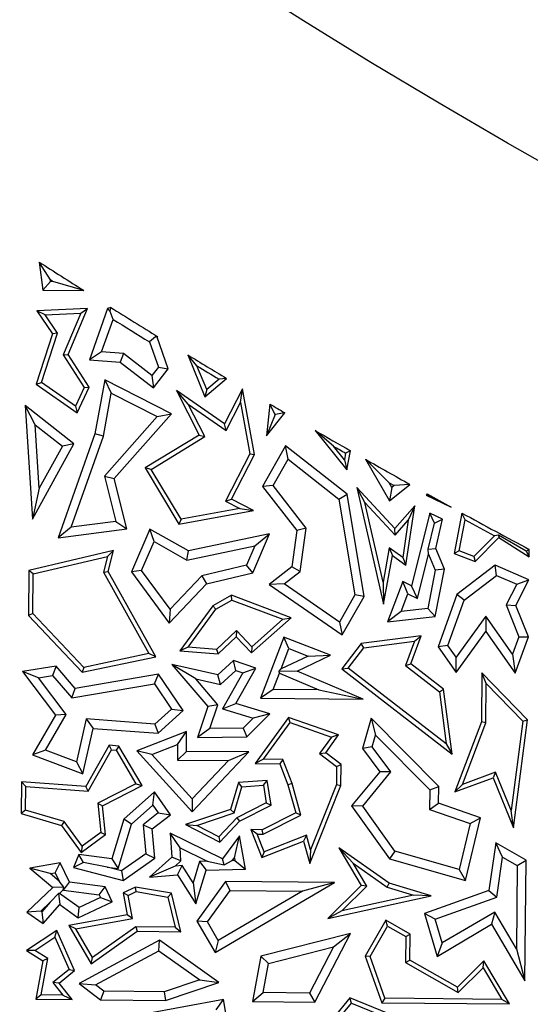
# Model space of a CAD drawing. Units: millimetres. Extents: x 0 to 420, y 0 to 297.
# Drawn here: x 94 to 98, y 140 to 148 of the extents above; entities that cross this region are included whole.
import ezdxf

# ---------------------------------------------------------------- set-up
doc = ezdxf.new("R2010")
doc.units = ezdxf.units.MM

msp = doc.modelspace()

# ---------------------------------------------------------------- linework, layer by layer
at = {"color": 7, "linetype": 'Continuous', "lineweight": 25}
for p, q in [((94.0479, 146.1313), (93.9582, 146.2726)), ((93.9582, 146.2726), (93.9877, 146.0486)), ((94.0496, 146.1186), (93.9877, 146.0486)), ((94.0496, 146.1186), (94.0479, 146.1313)), ((94.0682, 146.1184), (94.0496, 146.1186)), ((94.3148, 146.0454), (94.0682, 146.1184)), ((93.9877, 146.0486), (94.3148, 146.0454)), ((94.344, 145.9025), (93.9406, 145.8829)), ((94.0052, 145.8507), (93.9406, 145.8829)), ((93.9406, 145.8829), (94.0647, 145.701)), ((94.0052, 145.8507), (94.2898, 145.8645)), ((94.1035, 145.7067), (94.0052, 145.8507)), ((94.2898, 145.8645), (94.1504, 145.5333)), ((94.1901, 145.5366), (94.344, 145.9025)), ((94.2898, 145.8645), (94.344, 145.9025)), ((94.5036, 145.9009), (94.3597, 145.4939)), ((94.5291, 145.9107), (94.5036, 145.9009)), ((94.5261, 145.8791), (94.5036, 145.9009)), ((94.5261, 145.8791), (94.5291, 145.9107)), ((94.5483, 145.8156), (94.5261, 145.8791)), ((94.4567, 145.5568), (94.5483, 145.8156)), ((94.0647, 145.701), (93.9348, 145.2986)), ((93.9763, 145.3125), (94.1035, 145.7067)), ((94.1035, 145.7067), (94.0647, 145.701)), ((94.8867, 145.6755), (94.8379, 145.6361)), ((94.8379, 145.6361), (94.9091, 145.4337)), ((94.9054, 145.6775), (94.8867, 145.6755)), ((94.9, 145.6723), (94.8867, 145.6755)), ((94.9, 145.6723), (94.9054, 145.6775)), ((94.9884, 145.4209), (94.9, 145.6723)), ((94.1504, 145.5333), (94.1901, 145.5366)), ((94.3575, 145.2737), (94.1901, 145.5366)), ((94.4567, 145.5568), (94.3597, 145.4939)), ((94.6321, 145.5425), (94.4567, 145.5568)), ((94.6321, 145.5425), (94.6055, 145.4739)), ((94.8579, 145.3676), (94.6321, 145.5425)), ((94.1504, 145.5333), (94.3173, 145.2711)), ((94.3597, 145.4939), (94.6055, 145.4739)), ((94.6055, 145.4739), (94.8704, 145.2686)), ((95.2169, 145.4463), (95.1435, 145.5321)), ((95.1435, 145.5321), (95.2811, 145.198)), ((94.9091, 145.4337), (94.8579, 145.3676)), ((94.8704, 145.2686), (94.9884, 145.4209)), ((94.9091, 145.4337), (94.9884, 145.4209)), ((95.2952, 145.2563), (95.2169, 145.4463)), ((93.9348, 145.2986), (93.9763, 145.3125)), ((94.2476, 145.1222), (93.9763, 145.3125)), ((94.4811, 145.3343), (94.4031, 144.9017)), ((94.4811, 145.3343), (94.5336, 145.2281)), ((95.0129, 145.0617), (94.4811, 145.3343)), ((94.8579, 145.3676), (94.8704, 145.2686)), ((95.2811, 145.198), (95.4537, 145.345)), ((95.3935, 145.34), (95.2952, 145.2563)), ((95.4537, 145.345), (95.3935, 145.34)), ((93.9348, 145.2986), (94.2618, 145.0692)), ((94.3173, 145.2711), (94.2476, 145.1222)), ((94.2618, 145.0692), (94.3575, 145.2737)), ((94.3173, 145.2711), (94.3575, 145.2737)), ((94.4715, 144.8836), (94.5336, 145.2281)), ((94.5336, 145.2281), (94.8998, 145.0404)), ((95.1482, 145.14), (95.0536, 145.2485)), ((95.0536, 145.2485), (95.2336, 144.8935)), ((95.437, 144.9826), (95.0536, 145.2485)), ((95.2952, 145.2563), (95.2811, 145.198)), ((95.5796, 145.2609), (95.437, 144.9826)), ((95.5637, 145.1525), (95.5796, 145.2609)), ((95.6756, 144.7393), (95.5796, 145.2609)), ((95.45, 144.9307), (95.5637, 145.1525)), ((95.5637, 145.1525), (95.6387, 144.7447)), ((94.2341, 144.824), (93.8476, 145.1291)), ((93.9279, 144.9759), (93.8476, 145.1291)), ((93.8476, 145.1291), (93.9046, 144.2214)), ((94.2476, 145.1222), (94.2618, 145.0692)), ((95.2798, 144.8804), (95.1482, 145.14)), ((95.1482, 145.14), (95.45, 144.9307)), ((95.7997, 145.1397), (95.7729, 144.8881)), ((95.7729, 144.8881), (95.9171, 145.0708)), ((95.8415, 145.0566), (95.7997, 145.1397)), ((95.9171, 145.0708), (95.8415, 145.0566)), ((94.8998, 145.0404), (94.4792, 144.5656)), ((94.5567, 144.5467), (95.0129, 145.0617)), ((94.8998, 145.0404), (95.0129, 145.0617)), ((95.8415, 145.0566), (95.7729, 144.8881)), ((93.9279, 144.9759), (94.1436, 144.8055)), ((93.9597, 144.4692), (93.9279, 144.9759)), ((95.45, 144.9307), (95.437, 144.9826)), ((96.3059, 144.8047), (96.1604, 144.9292)), ((96.1604, 144.9292), (96.4136, 144.6146)), ((94.4031, 144.9017), (94.11, 144.0731)), ((94.2148, 144.1581), (94.4715, 144.8836)), ((94.4715, 144.8836), (94.4031, 144.9017)), ((95.2336, 144.8935), (94.8044, 144.6306)), ((94.8527, 144.6188), (95.2798, 144.8804)), ((95.2336, 144.8935), (95.2798, 144.8804)), ((93.9046, 144.2214), (94.2341, 144.824)), ((94.1436, 144.8055), (93.9597, 144.4692)), ((94.2341, 144.824), (94.1436, 144.8055)), ((95.9244, 144.8072), (95.7404, 144.4835)), ((96.4143, 144.4208), (95.9244, 144.8072)), ((95.9452, 144.701), (95.9244, 144.8072)), ((96.3931, 144.6963), (96.3059, 144.8047)), ((96.4424, 144.7672), (96.4031, 144.7491)), ((96.4136, 144.6146), (96.4424, 144.7672)), ((95.6387, 144.7447), (95.445, 144.3668)), ((95.4925, 144.3821), (95.6756, 144.7393)), ((95.6387, 144.7447), (95.6756, 144.7393)), ((95.825, 144.4897), (95.9452, 144.701)), ((95.9452, 144.701), (96.3492, 144.3824)), ((96.4031, 144.7491), (96.3931, 144.6963)), ((96.3931, 144.6963), (96.4136, 144.6146)), ((96.7512, 144.5115), (96.5604, 144.7001)), ((96.5604, 144.7001), (96.7519, 144.3696)), ((94.8527, 144.6188), (94.8044, 144.6306)), ((94.8044, 144.6306), (95.0732, 144.1835)), ((95.0908, 144.2226), (94.8527, 144.6188)), ((94.4792, 144.5656), (94.5567, 144.5467)), ((94.4792, 144.5656), (94.5696, 144.2048)), ((94.6573, 144.1453), (94.5567, 144.5467)), ((93.9597, 144.4692), (93.9046, 144.2214)), ((95.825, 144.4897), (95.7404, 144.4835)), ((95.7404, 144.4835), (96.0146, 144.1318)), ((96.0886, 144.1515), (95.825, 144.4897)), ((96.7963, 144.147), (96.4927, 144.4761)), ((96.5566, 144.3548), (96.4927, 144.4761)), ((96.4927, 144.4761), (96.7057, 143.5455)), ((96.772, 144.4756), (96.7512, 144.5115)), ((96.7512, 144.5115), (96.79, 144.4898)), ((96.7519, 144.3696), (96.9164, 144.4999)), ((96.772, 144.4756), (96.7519, 144.3696)), ((96.79, 144.4898), (96.772, 144.4756)), ((96.9164, 144.4999), (96.79, 144.4898)), ((95.445, 144.3668), (95.4925, 144.3821)), ((95.445, 144.3668), (95.5586, 144.3086)), ((95.6669, 144.2927), (95.4925, 144.3821)), ((96.3492, 144.3824), (96.4143, 144.4208)), ((96.3492, 144.3824), (96.4764, 143.6187)), ((96.5501, 143.6056), (96.4143, 144.4208)), ((97.0538, 144.4235), (97.046, 144.4146)), ((97.0551, 144.4164), (97.046, 144.4146)), ((97.046, 144.4146), (97.2438, 144.3188)), ((97.0551, 144.4164), (97.0538, 144.4235)), ((97.2438, 144.3188), (97.0551, 144.4164)), ((95.0732, 144.1835), (95.6669, 144.2927)), ((95.5586, 144.3086), (95.0908, 144.2226)), ((95.5586, 144.3086), (95.6669, 144.2927)), ((96.5566, 144.3548), (96.7971, 144.0942)), ((96.7018, 143.7207), (96.5566, 144.3548)), ((96.9546, 144.3287), (96.7963, 144.147)), ((96.8845, 143.8555), (96.9546, 144.3287)), ((96.9546, 144.3287), (96.9021, 144.2147)), ((94.5696, 144.2048), (94.2148, 144.1581)), ((94.5696, 144.2048), (94.6573, 144.1453)), ((95.0908, 144.2226), (95.0732, 144.1835)), ((96.7971, 144.0942), (96.9021, 144.2147)), ((96.9021, 144.2147), (96.8581, 143.9175)), ((97.0754, 144.2716), (96.9291, 143.6911)), ((97.1126, 144.1917), (97.0754, 144.2716)), ((97.1769, 144.2224), (97.0754, 144.2716)), ((97.1126, 144.1917), (97.1769, 144.2224)), ((97.1224, 143.9894), (97.1769, 144.2224)), ((97.3308, 144.2712), (97.268, 143.9487)), ((97.3083, 143.9711), (97.3562, 144.2171)), ((97.3562, 144.2171), (97.3308, 144.2712)), ((94.2148, 144.1581), (94.11, 144.0731)), ((94.11, 144.0731), (94.6573, 144.1453)), ((94.842, 144.1434), (94.695, 143.8037)), ((95.1484, 143.9698), (94.842, 144.1434)), ((94.8755, 144.0433), (94.842, 144.1434)), ((96.0146, 144.1318), (95.9739, 143.8435)), ((96.0886, 144.1515), (96.0146, 144.1318)), ((96.0398, 143.8054), (96.0886, 144.1515)), ((96.7971, 144.0942), (96.7963, 144.147)), ((97.0623, 143.9845), (97.1126, 144.1917)), ((95.797, 144.1061), (95.1484, 143.9698)), ((95.662, 143.7941), (95.797, 144.1061)), ((95.6781, 144.009), (95.797, 144.1061)), ((97.5901, 144.0903), (97.4268, 143.9259)), ((97.4357, 143.8848), (97.6251, 144.0755)), ((97.6229, 144.0952), (97.5901, 144.0903)), ((97.6229, 144.0952), (97.6251, 144.0755)), ((97.8422, 143.9669), (97.6229, 144.0952)), ((97.6251, 144.0755), (97.8668, 143.9215)), ((94.551, 143.9725), (93.8769, 143.8145)), ((94.5026, 143.925), (94.551, 143.9725)), ((94.5088, 143.8055), (94.551, 143.9725)), ((94.7758, 143.8128), (94.8755, 144.0433)), ((94.8755, 144.0433), (95.1368, 143.8953)), ((95.1368, 143.8953), (95.6781, 144.009)), ((95.1368, 143.8953), (95.1484, 143.9698)), ((95.6781, 144.009), (95.6113, 143.8546)), ((96.7514, 143.9931), (96.7018, 143.7207)), ((96.8581, 143.9175), (96.7514, 143.9931)), ((96.7514, 143.9931), (96.7762, 143.9323)), ((97.0623, 143.9845), (97.1224, 143.9894)), ((97.0653, 143.943), (97.0623, 143.9845)), ((97.1909, 143.8232), (97.1224, 143.9894)), ((97.3083, 143.9711), (97.268, 143.9487)), ((97.4268, 143.9259), (97.3083, 143.9711)), ((97.8674, 143.9818), (97.8422, 143.9669)), ((97.8422, 143.9669), (97.8668, 143.9215)), ((97.8668, 143.9215), (97.8674, 143.9818)), ((93.9119, 143.7865), (94.5026, 143.925)), ((94.5026, 143.925), (94.4712, 143.8005)), ((96.7057, 143.5455), (96.7762, 143.9323)), ((96.7762, 143.9323), (96.8845, 143.8555)), ((96.8581, 143.9175), (96.8845, 143.8555)), ((96.9763, 143.5899), (97.0653, 143.943)), ((97.0653, 143.943), (97.1176, 143.8159)), ((97.268, 143.9487), (97.4357, 143.8848)), ((97.4268, 143.9259), (97.4357, 143.8848)), ((93.8769, 143.8145), (93.8733, 143.4555)), ((93.9119, 143.7865), (93.8769, 143.8145)), ((94.7758, 143.8128), (94.695, 143.8037)), ((95.0031, 143.5041), (94.7758, 143.8128)), ((95.6113, 143.8546), (95.2555, 143.7712)), ((95.662, 143.7941), (95.6113, 143.8546)), ((95.9739, 143.8435), (95.793, 143.7024)), ((96.0398, 143.8054), (95.9739, 143.8435)), ((97.1176, 143.8159), (97.0578, 143.5106)), ((97.1171, 143.4462), (97.1909, 143.8232)), ((97.1909, 143.8232), (97.1176, 143.8159)), ((97.5958, 143.8555), (97.2899, 143.6213)), ((97.865, 143.7392), (97.5958, 143.8555)), ((97.6058, 143.7743), (97.5958, 143.8555)), ((93.9087, 143.4694), (93.9119, 143.7865)), ((94.4712, 143.8005), (94.5088, 143.8055)), ((94.4712, 143.8005), (94.8345, 143.1504)), ((94.8887, 143.1258), (94.5088, 143.8055)), ((94.695, 143.8037), (94.9963, 143.3943)), ((95.2555, 143.7712), (95.0031, 143.5041)), ((95.2555, 143.7712), (95.2922, 143.7074)), ((95.2922, 143.7074), (95.662, 143.7941)), ((95.9121, 143.7058), (96.0398, 143.8054)), ((97.3493, 143.5779), (97.6058, 143.7743)), ((97.6058, 143.7743), (97.7678, 143.7043)), ((97.7601, 143.535), (97.865, 143.7392)), ((97.7678, 143.7043), (97.865, 143.7392)), ((94.9963, 143.3943), (95.2922, 143.7074)), ((95.9121, 143.7058), (95.793, 143.7024)), ((95.793, 143.7024), (96.3761, 143.2997)), ((96.3529, 143.4014), (95.9121, 143.7058)), ((96.7018, 143.7207), (96.7057, 143.5455)), ((96.86, 143.7246), (96.7376, 143.404)), ((96.9291, 143.6911), (96.86, 143.7246)), ((96.8984, 143.6276), (96.86, 143.7246)), ((96.9763, 143.5899), (96.9291, 143.6911)), ((97.7678, 143.7043), (97.6827, 143.5386)), ((95.4937, 143.6161), (95.3445, 143.5327)), ((95.3684, 143.5056), (95.4966, 143.5773)), ((95.4966, 143.5773), (95.4937, 143.6161)), ((95.9699, 143.4368), (95.4937, 143.6161)), ((95.4966, 143.5773), (95.9027, 143.4244)), ((96.4764, 143.6187), (96.3529, 143.4014)), ((96.3761, 143.2997), (96.5501, 143.6056)), ((96.5501, 143.6056), (96.4764, 143.6187)), ((96.8447, 143.4869), (96.8984, 143.6276)), ((96.8984, 143.6276), (96.9763, 143.5899)), ((97.2899, 143.6213), (97.14, 143.2039)), ((97.2188, 143.2145), (97.3493, 143.5779)), ((97.3493, 143.5779), (97.2899, 143.6213)), ((95.0031, 143.5041), (94.9963, 143.3943)), ((95.3445, 143.5327), (95.0804, 143.1731)), ((95.1461, 143.203), (95.3684, 143.5056)), ((95.3445, 143.5327), (95.3684, 143.5056)), ((97.0578, 143.5106), (96.8447, 143.4869)), ((97.0578, 143.5106), (97.1171, 143.4462)), ((97.6827, 143.5386), (97.785, 143.2837)), ((97.6827, 143.5386), (97.7601, 143.535)), ((97.8604, 143.2849), (97.7601, 143.535)), ((93.9087, 143.4694), (93.8733, 143.4555)), ((93.8733, 143.4555), (94.3016, 143.0024)), ((94.3136, 143.0409), (93.9087, 143.4694)), ((95.653, 143.1562), (95.9699, 143.4368)), ((95.9027, 143.4244), (95.6552, 143.2052)), ((95.9027, 143.4244), (95.9699, 143.4368)), ((96.8447, 143.4869), (96.7376, 143.404)), ((96.7376, 143.404), (97.1171, 143.4462)), ((97.521, 143.4489), (97.2845, 143.1212)), ((97.521, 143.4489), (97.5202, 143.3274)), ((97.7346, 143.1453), (97.521, 143.4489)), ((96.3529, 143.4014), (96.3761, 143.2997)), ((95.5326, 143.3349), (95.373, 143.184)), ((95.3857, 143.1476), (95.5312, 143.285)), ((95.5326, 143.3349), (95.5312, 143.285)), ((95.5312, 143.285), (95.653, 143.1562)), ((95.6552, 143.2052), (95.5326, 143.3349)), ((95.9093, 143.2813), (95.7236, 142.7954)), ((95.95, 143.1902), (95.9093, 143.2813)), ((96.2825, 143.1387), (95.9093, 143.2813)), ((97.0064, 143.2934), (96.5278, 143.2306)), ((96.9229, 143.0681), (97.0064, 143.2934)), ((96.953, 143.2508), (97.0064, 143.2934)), ((97.2837, 142.9997), (97.5202, 143.3274)), ((97.5202, 143.3274), (97.7548, 142.9941)), ((97.785, 143.2837), (97.7346, 143.1453)), ((97.7548, 142.9941), (97.8604, 143.2849)), ((97.785, 143.2837), (97.8604, 143.2849)), ((95.1461, 143.203), (95.0804, 143.1731)), ((95.373, 143.184), (95.1461, 143.203)), ((95.373, 143.184), (95.3857, 143.1476)), ((95.6552, 143.2052), (95.653, 143.1562)), ((95.8881, 143.0282), (95.95, 143.1902)), ((95.95, 143.1902), (96.1039, 143.1314)), ((96.5278, 143.2306), (96.3735, 143.0291)), ((96.4228, 143.0356), (96.5469, 143.1975)), ((96.5469, 143.1975), (96.5278, 143.2306)), ((96.5469, 143.1975), (96.953, 143.2508)), ((96.953, 143.2508), (96.8808, 143.056)), ((97.2188, 143.2145), (97.14, 143.2039)), ((97.14, 143.2039), (97.2837, 142.9997)), ((97.2845, 143.1212), (97.2188, 143.2145)), ((94.3016, 143.0024), (94.8887, 143.1258)), ((94.8345, 143.1504), (94.3136, 143.0409)), ((94.8887, 143.1258), (94.8345, 143.1504)), ((95.0804, 143.1731), (95.3857, 143.1476)), ((96.1039, 143.1314), (95.8881, 143.0282)), ((96.0165, 143.0114), (96.2825, 143.1387)), ((96.1039, 143.1314), (96.2825, 143.1387)), ((97.2837, 142.9997), (97.2845, 143.1212)), ((97.7346, 143.1453), (97.7548, 142.9941)), ((94.0939, 143.0518), (93.8265, 143.0071)), ((94.0939, 143.0518), (94.0662, 142.9756)), ((94.246, 142.8734), (94.0939, 143.0518)), ((94.3136, 143.0409), (94.3016, 143.0024)), ((95.3841, 142.9814), (95.0167, 143.0642)), ((95.2077, 142.9489), (95.0167, 143.0642)), ((95.0167, 143.0642), (95.3034, 142.7279)), ((95.5097, 143.0952), (95.3841, 142.9814)), ((95.5265, 143.0153), (95.5097, 143.0952)), ((95.6877, 143.0359), (95.5097, 143.0952)), ((95.5259, 142.7517), (95.6877, 143.0359)), ((95.5839, 142.9962), (95.6877, 143.0359)), ((95.8697, 143.0082), (95.8881, 143.0282)), ((96.3735, 143.0291), (96.4228, 143.0356)), ((96.3735, 143.0291), (97.2522, 142.3503)), ((97.2061, 142.4305), (96.4228, 143.0356)), ((96.8808, 143.056), (96.9229, 143.0681)), ((96.8808, 143.056), (97.1514, 142.847)), ((97.1844, 142.866), (96.9229, 143.0681)), ((93.9534, 142.9568), (93.8265, 143.0071)), ((93.8265, 143.0071), (94.0901, 142.6606)), ((93.9534, 142.9568), (94.0662, 142.9756)), ((94.1747, 142.6658), (93.9534, 142.9568)), ((94.0662, 142.9756), (94.2183, 142.7972)), ((94.911, 142.9861), (94.246, 142.8734)), ((94.878, 142.909), (94.911, 142.9861)), ((95.1059, 142.6976), (94.911, 142.9861)), ((95.2077, 142.9489), (95.4043, 142.9046)), ((95.3829, 142.7433), (95.2077, 142.9489)), ((95.4043, 142.9046), (95.3841, 142.9814)), ((95.4043, 142.9046), (95.5265, 143.0153)), ((95.5839, 142.9962), (95.4206, 142.7092)), ((95.5265, 143.0153), (95.5839, 142.9962)), ((95.8257, 142.8649), (95.8754, 142.9949)), ((96.0165, 143.0114), (95.8697, 143.0082)), ((95.8697, 143.0082), (95.8754, 142.9949)), ((95.8754, 142.9949), (96.1886, 142.8613)), ((96.542, 142.7873), (96.0165, 143.0114)), ((97.4906, 142.9976), (97.4867, 142.6055)), ((97.8539, 142.6232), (97.4906, 142.9976)), ((97.525, 142.9115), (97.4906, 142.9976)), ((94.2183, 142.7972), (94.878, 142.909)), ((94.2183, 142.7972), (94.246, 142.8734)), ((94.878, 142.909), (95.0132, 142.7088)), ((97.5219, 142.5989), (97.525, 142.9115)), ((97.525, 142.9115), (97.8167, 142.6109)), ((95.8257, 142.8649), (95.7236, 142.7954)), ((95.7236, 142.7954), (96.542, 142.7873)), ((96.1886, 142.8613), (95.8257, 142.8649)), ((96.1886, 142.8613), (96.542, 142.7873)), ((97.1514, 142.847), (97.1844, 142.866)), ((97.1514, 142.847), (97.2061, 142.4305)), ((97.2522, 142.3503), (97.1844, 142.866)), ((95.3034, 142.7279), (95.2213, 142.4814)), ((95.3829, 142.7433), (95.3034, 142.7279)), ((95.3195, 142.5532), (95.3829, 142.7433)), ((95.4206, 142.7092), (95.5259, 142.7517)), ((95.7976, 142.6716), (95.5259, 142.7517)), ((94.0901, 142.6606), (93.9054, 142.3434)), ((94.0084, 142.3802), (94.1747, 142.6658)), ((94.1747, 142.6658), (94.0901, 142.6606)), ((95.0132, 142.7088), (94.8814, 142.5893)), ((94.9064, 142.5168), (95.1059, 142.6976)), ((95.0132, 142.7088), (95.1059, 142.6976)), ((95.4206, 142.7092), (95.6647, 142.6373)), ((95.6647, 142.6373), (95.5852, 142.5566)), ((95.6151, 142.4865), (95.7976, 142.6716)), ((95.7976, 142.6716), (95.6647, 142.6373)), ((95.9479, 142.6422), (95.6802, 142.2741)), ((95.961, 142.6002), (95.9479, 142.6422)), ((96.3473, 142.5025), (95.9479, 142.6422)), ((96.6061, 142.6356), (96.5381, 142.3946)), ((96.6061, 142.6356), (96.6412, 142.5002)), ((97.1455, 142.0925), (96.6061, 142.6356)), ((94.3333, 142.6296), (94.2561, 142.2873)), ((94.3072, 142.1928), (94.3887, 142.5548)), ((94.8814, 142.5893), (94.3333, 142.6296)), ((94.3333, 142.6296), (94.3887, 142.5548)), ((94.3887, 142.5548), (94.9064, 142.5168)), ((94.8814, 142.5893), (94.9064, 142.5168)), ((95.3195, 142.5532), (95.2213, 142.4814)), ((95.5852, 142.5566), (95.3195, 142.5532)), ((95.5852, 142.5566), (95.6151, 142.4865)), ((95.7489, 142.3087), (95.961, 142.6002)), ((95.961, 142.6002), (96.2909, 142.4848)), ((97.4867, 142.6055), (97.2743, 142.0475)), ((97.3349, 142.1076), (97.5219, 142.5989)), ((97.5219, 142.5989), (97.4867, 142.6055)), ((97.8167, 142.6109), (97.7246, 141.8987)), ((97.7425, 141.7623), (97.8539, 142.6232)), ((97.8167, 142.6109), (97.8539, 142.6232)), ((95.1341, 142.5309), (94.7375, 142.3753)), ((95.0626, 142.4271), (95.1341, 142.5309)), ((95.1325, 142.3714), (95.1341, 142.5309)), ((95.2213, 142.4814), (95.6151, 142.4865)), ((96.2909, 142.4848), (96.1951, 142.3531)), ((96.2439, 142.3603), (96.3473, 142.5025)), ((96.3473, 142.5025), (96.2909, 142.4848)), ((96.6153, 142.4087), (96.6412, 142.5002)), ((96.6412, 142.5002), (97.0746, 142.0637)), ((94.5169, 142.4196), (94.3297, 142.0907)), ((94.5944, 142.4139), (94.5169, 142.4196)), ((94.5365, 142.3828), (94.5169, 142.4196)), ((94.5944, 142.4139), (94.5734, 142.3801)), ((94.7793, 142.0983), (94.5944, 142.4139)), ((94.8584, 142.3469), (95.0626, 142.4271)), ((95.0626, 142.4271), (95.0613, 142.3015)), ((96.6153, 142.4087), (96.5381, 142.3946)), ((96.7641, 142.2071), (96.6153, 142.4087)), ((97.2061, 142.4305), (97.2522, 142.3503)), ((94.0084, 142.3802), (93.9054, 142.3434)), ((93.9054, 142.3434), (94.3072, 142.1928)), ((94.2561, 142.2873), (94.0084, 142.3802)), ((94.3493, 142.0539), (94.5365, 142.3828)), ((94.5365, 142.3828), (94.5734, 142.3801)), ((94.5734, 142.3801), (94.73, 142.1127)), ((94.8584, 142.3469), (94.7375, 142.3753)), ((94.7375, 142.3753), (95.1787, 141.8886)), ((95.1798, 141.9924), (94.8584, 142.3469)), ((95.1325, 142.3714), (95.0613, 142.3015)), ((95.63, 142.3664), (95.1325, 142.3714)), ((95.1787, 141.8886), (95.63, 142.3664)), ((95.4679, 142.2975), (95.63, 142.3664)), ((96.1951, 142.3531), (96.2439, 142.3603)), ((96.1951, 142.3531), (96.3308, 142.25)), ((96.3662, 142.2673), (96.2439, 142.3603)), ((96.5381, 142.3946), (96.6748, 142.2094)), ((94.2561, 142.2873), (94.3072, 142.1928)), ((95.0613, 142.3015), (95.4679, 142.2975)), ((95.4679, 142.2975), (95.1798, 141.9924)), ((95.7489, 142.3087), (95.6802, 142.2741)), ((95.6802, 142.2741), (95.8772, 142.2722)), ((95.9014, 142.3072), (95.7489, 142.3087)), ((95.9014, 142.3072), (95.8772, 142.2722)), ((95.8772, 142.2722), (95.9426, 142.1044)), ((95.9761, 142.1156), (95.9014, 142.3072)), ((96.3308, 142.25), (96.3294, 142.1071)), ((96.3308, 142.25), (96.3662, 142.2673)), ((96.3646, 142.1002), (96.3662, 142.2673)), ((96.6748, 142.2094), (96.451, 141.9361)), ((96.5397, 141.9332), (96.7641, 142.2071)), ((96.7641, 142.2071), (96.6748, 142.2094)), ((97.2743, 142.0475), (97.579, 142.1603)), ((97.5987, 142.2052), (97.3349, 142.1076)), ((97.5987, 142.2052), (97.579, 142.1603)), ((97.579, 142.1603), (97.7425, 141.7623)), ((97.7246, 141.8987), (97.5987, 142.2052)), ((93.8178, 142.1283), (93.8153, 141.875)), ((93.8527, 142.0903), (93.8178, 142.1283)), ((94.3297, 142.0907), (93.8178, 142.1283)), ((93.8508, 141.9013), (93.8527, 142.0903)), ((93.8527, 142.0903), (94.3493, 142.0539)), ((94.3493, 142.0539), (94.3297, 142.0907)), ((94.73, 142.1127), (94.4267, 141.9579)), ((94.4643, 141.9375), (94.7793, 142.0983)), ((94.73, 142.1127), (94.7793, 142.0983)), ((95.5485, 142.1227), (95.4855, 141.9091)), ((95.5142, 141.8815), (95.5754, 142.0894)), ((95.7775, 142.14), (95.5485, 142.1227)), ((95.5754, 142.0894), (95.5485, 142.1227)), ((95.5754, 142.0894), (95.7477, 142.1024)), ((95.7477, 142.1024), (95.7775, 142.14)), ((95.7477, 142.1024), (95.7696, 141.9623)), ((95.8084, 141.9425), (95.7775, 142.14)), ((95.9761, 142.1156), (95.9426, 142.1044)), ((95.9426, 142.1044), (96.0052, 141.8804)), ((96.047, 141.8618), (95.9761, 142.1156)), ((96.1182, 141.4761), (96.3646, 142.1002)), ((96.3294, 142.1071), (96.1239, 141.5867)), ((96.3294, 142.1071), (96.3646, 142.1002)), ((97.0746, 142.0637), (97.1455, 142.0925)), ((97.1441, 141.9575), (97.1455, 142.0925)), ((97.3349, 142.1076), (97.2743, 142.0475)), ((94.878, 142.0479), (94.6343, 141.8297)), ((94.8658, 141.9423), (94.878, 142.0479)), ((95.0048, 141.8664), (94.878, 142.0479)), ((97.0746, 142.0637), (97.0731, 141.9074)), ((94.4267, 141.9579), (94.4508, 141.7252)), ((94.4267, 141.9579), (94.4643, 141.9375)), ((94.488, 141.7088), (94.4643, 141.9375)), ((94.696, 141.7902), (94.8658, 141.9423)), ((94.8658, 141.9423), (94.9086, 141.881)), ((95.1798, 141.9924), (95.1787, 141.8886)), ((95.7696, 141.9623), (95.5352, 141.8426)), ((95.5566, 141.8139), (95.8084, 141.9425)), ((95.7696, 141.9623), (95.8084, 141.9425)), ((96.5397, 141.9332), (96.451, 141.9361)), ((96.451, 141.9361), (96.7521, 141.5138)), ((96.7952, 141.575), (96.5397, 141.9332)), ((97.0731, 141.9074), (97.1441, 141.9575)), ((97.4791, 141.8419), (97.1441, 141.9575)), ((93.8508, 141.9013), (93.8153, 141.875)), ((93.8153, 141.875), (94.136, 141.7805)), ((94.1574, 141.811), (93.8508, 141.9013)), ((94.9086, 141.881), (94.7874, 141.7869)), ((94.8611, 141.7548), (95.0048, 141.8664)), ((94.9086, 141.881), (95.0048, 141.8664)), ((95.4855, 141.9091), (95.1268, 141.7883)), ((95.217, 141.7815), (95.5142, 141.8815)), ((95.5142, 141.8815), (95.4855, 141.9091)), ((96.0052, 141.8804), (95.7366, 141.7462)), ((95.7448, 141.7108), (96.047, 141.8618)), ((96.047, 141.8618), (96.0052, 141.8804)), ((97.0731, 141.9074), (97.3956, 141.7961)), ((97.7425, 141.7623), (97.7246, 141.8987)), ((94.1574, 141.811), (94.136, 141.7805)), ((94.136, 141.7805), (94.293, 141.565)), ((94.3006, 141.6144), (94.1574, 141.811)), ((94.6343, 141.8297), (94.5377, 141.5149)), ((94.5877, 141.4372), (94.696, 141.7902)), ((94.696, 141.7902), (94.6343, 141.8297)), ((94.7874, 141.7869), (94.8084, 141.5531)), ((94.7874, 141.7869), (94.8611, 141.7548)), ((95.1268, 141.7883), (95.217, 141.7815)), ((95.1268, 141.7883), (95.3996, 141.6476)), ((95.3921, 141.6911), (95.217, 141.7815)), ((95.5352, 141.8426), (95.3921, 141.6911)), ((95.3996, 141.6476), (95.5566, 141.8139)), ((95.5352, 141.8426), (95.5566, 141.8139)), ((97.3956, 141.7961), (97.3082, 141.4302)), ((97.3597, 141.3424), (97.4791, 141.8419)), ((97.3956, 141.7961), (97.4791, 141.8419)), ((94.293, 141.565), (94.488, 141.7088)), ((94.4508, 141.7252), (94.3006, 141.6144)), ((94.4508, 141.7252), (94.488, 141.7088)), ((94.8823, 141.5187), (94.8611, 141.7548)), ((95.0822, 141.6023), (95.0033, 141.72)), ((95.0033, 141.72), (95.0167, 141.5276)), ((95.4212, 141.5133), (95.0033, 141.72)), ((95.3921, 141.6911), (95.3996, 141.6476)), ((95.5555, 141.6982), (95.4212, 141.5133)), ((95.516, 141.5238), (95.5555, 141.6982)), ((95.6046, 141.4322), (95.5555, 141.6982)), ((95.7366, 141.7462), (95.6458, 141.7471)), ((95.698, 141.7113), (95.6458, 141.7471)), ((95.6458, 141.7471), (95.7344, 141.5239)), ((95.698, 141.7113), (95.7448, 141.7108)), ((95.7542, 141.5697), (95.698, 141.7113)), ((95.7448, 141.7108), (95.7366, 141.7462)), ((96.0913, 141.7036), (95.7542, 141.5697)), ((96.0913, 141.7036), (96.0678, 141.6563)), ((96.1239, 141.5867), (96.0913, 141.7036)), ((94.3006, 141.6144), (94.293, 141.565)), ((95.7344, 141.5239), (96.0678, 141.6563)), ((96.0678, 141.6563), (96.1182, 141.4761)), ((97.6009, 141.6411), (97.5447, 141.2619)), ((97.6555, 141.5287), (97.6009, 141.6411)), ((97.8428, 141.503), (97.6009, 141.6411)), ((94.275, 141.5493), (94.2318, 141.4458)), ((94.3118, 141.4854), (94.275, 141.5493)), ((94.5377, 141.5149), (94.275, 141.5493)), ((94.8084, 141.5531), (94.6158, 141.4185)), ((94.8084, 141.5531), (94.8823, 141.5187)), ((95.0894, 141.4981), (95.0822, 141.6023)), ((95.0822, 141.6023), (95.2977, 141.4957)), ((95.7542, 141.5697), (95.7344, 141.5239)), ((96.1239, 141.5867), (96.1182, 141.4761)), ((96.7502, 141.3209), (96.3501, 141.6027)), ((96.4636, 141.4797), (96.3501, 141.6027)), ((96.3501, 141.6027), (96.5272, 141.3023)), ((96.7952, 141.575), (96.7521, 141.5138)), ((97.3082, 141.4302), (96.7952, 141.575)), ((94.1271, 141.4829), (93.8842, 141.439)), ((94.0864, 141.4039), (94.1271, 141.4829)), ((94.1994, 141.3295), (94.1271, 141.4829)), ((94.3118, 141.4854), (94.2318, 141.4458)), ((94.5002, 141.4486), (94.3118, 141.4854)), ((94.5377, 141.5149), (94.5877, 141.4372)), ((94.6295, 141.342), (94.8823, 141.5187)), ((95.0167, 141.5276), (94.8378, 141.3674)), ((95.0432, 141.4567), (94.8378, 141.3674)), ((95.0894, 141.4981), (95.0167, 141.5276)), ((95.0432, 141.4567), (95.0894, 141.4981)), ((95.0995, 141.4617), (95.0432, 141.4567)), ((95.0627, 141.3876), (95.0995, 141.4617)), ((95.1856, 141.3238), (95.0995, 141.4617)), ((95.2379, 141.4944), (95.1856, 141.3238)), ((95.2977, 141.4957), (95.2379, 141.4944)), ((95.2379, 141.4944), (95.2904, 141.425)), ((95.2977, 141.4957), (95.433, 141.4657)), ((95.433, 141.4657), (95.4212, 141.5133)), ((95.433, 141.4657), (95.499, 141.5003)), ((95.499, 141.5003), (95.516, 141.5238)), ((95.5202, 141.5008), (95.499, 141.5003)), ((95.516, 141.5238), (95.5202, 141.5008)), ((95.5202, 141.5008), (95.6046, 141.4322)), ((96.5715, 141.2966), (96.4636, 141.4797)), ((96.4636, 141.4797), (96.7346, 141.2889)), ((96.7521, 141.5138), (97.3597, 141.3424)), ((97.6083, 141.2097), (97.6555, 141.5287)), ((97.6555, 141.5287), (97.7718, 141.4623)), ((97.7718, 141.4623), (97.7652, 140.7972)), ((97.7718, 141.4623), (97.8428, 141.503)), ((97.8332, 140.543), (97.8428, 141.503)), ((94.0456, 141.3965), (93.8842, 141.439)), ((93.8842, 141.439), (94.0678, 141.2863)), ((94.0456, 141.3965), (94.0864, 141.4039)), ((94.1184, 141.3359), (94.0456, 141.3965)), ((94.0864, 141.4039), (94.1184, 141.3359)), ((94.2318, 141.4458), (94.6295, 141.342)), ((94.5002, 141.4486), (94.5877, 141.4372)), ((94.6158, 141.4185), (94.5002, 141.4486)), ((94.6158, 141.4185), (94.6295, 141.342)), ((94.8378, 141.3674), (95.0627, 141.3876)), ((95.0627, 141.3876), (95.2077, 141.1553)), ((95.2077, 141.1553), (95.2904, 141.425)), ((95.2904, 141.425), (95.6046, 141.4322)), ((97.3082, 141.4302), (97.3597, 141.3424)), ((94.1546, 141.2892), (94.1184, 141.3359)), ((94.152, 141.2646), (94.1994, 141.3295)), ((94.4839, 141.2922), (94.1994, 141.3295)), ((95.1856, 141.3238), (95.2077, 141.1553)), ((95.4449, 141.3339), (95.2161, 141.0171)), ((95.3621, 140.7677), (96.3144, 141.3253)), ((95.4807, 141.263), (95.4449, 141.3339)), ((96.3144, 141.3253), (95.4449, 141.3339)), ((96.3144, 141.3253), (96.0587, 141.2573)), ((96.5272, 141.3023), (96.2617, 141.0386)), ((96.3726, 141.0991), (96.5715, 141.2966)), ((96.5715, 141.2966), (96.5272, 141.3023)), ((96.7346, 141.2889), (96.7502, 141.3209)), ((97.0847, 141.2192), (96.7502, 141.3209)), ((94.0678, 141.2863), (93.8612, 141.0906)), ((94.114, 141.239), (94.0469, 141.1694)), ((94.1546, 141.2892), (94.0678, 141.2863)), ((94.1208, 141.2394), (94.114, 141.239)), ((94.114, 141.239), (94.1238, 141.15)), ((94.1208, 141.2394), (94.1506, 141.2677)), ((94.2777, 141.1255), (94.1208, 141.2394)), ((94.1506, 141.2677), (94.1546, 141.2892)), ((94.1506, 141.2677), (94.152, 141.2646)), ((94.152, 141.2646), (94.4365, 141.2273)), ((94.4365, 141.2273), (94.4839, 141.2922)), ((94.4365, 141.2273), (94.4469, 141.2052)), ((94.5408, 141.1715), (94.4839, 141.2922)), ((94.7267, 141.2898), (94.6285, 141.2436)), ((94.6681, 141.2232), (94.6285, 141.2436)), ((94.6285, 141.2436), (94.6609, 141.0684)), ((94.6681, 141.2232), (94.7316, 141.2532)), ((94.702, 141.0401), (94.6681, 141.2232)), ((95.0138, 141.2397), (94.7267, 141.2898)), ((94.7316, 141.2532), (94.7267, 141.2898)), ((94.7316, 141.2532), (94.985, 141.209)), ((94.985, 141.209), (95.0138, 141.2397)), ((95.0884, 140.9331), (95.0138, 141.2397)), ((95.3002, 141.0131), (95.4807, 141.263)), ((96.0587, 141.2573), (95.3873, 140.8642)), ((95.4807, 141.263), (96.0587, 141.2573)), ((96.2617, 141.0386), (97.0847, 141.2192)), ((96.9454, 141.2247), (96.3726, 141.0991)), ((96.7346, 141.2889), (96.9454, 141.2247)), ((97.0847, 141.2192), (96.9454, 141.2247)), ((97.5447, 141.2619), (97.0312, 141.0778)), ((97.5447, 141.2619), (97.6083, 141.2097)), ((93.972, 141.0984), (94.0469, 141.1694)), ((94.0469, 141.1694), (93.9795, 141.093)), ((93.9904, 140.9987), (94.1238, 141.15)), ((94.1238, 141.15), (94.27, 141.0439)), ((94.27, 141.0439), (94.5408, 141.1715)), ((94.4469, 141.2052), (94.2777, 141.1255)), ((94.4469, 141.2052), (94.5408, 141.1715)), ((94.985, 141.209), (95.0434, 140.9688)), ((97.1178, 141.0339), (97.6083, 141.2097)), ((93.972, 141.0984), (93.8612, 141.0906)), ((93.8612, 141.0906), (93.9904, 140.9987)), ((93.9795, 141.093), (93.972, 141.0984)), ((93.9795, 141.093), (93.9904, 140.9987)), ((94.6609, 141.0684), (94.1958, 140.9824)), ((94.27, 141.0439), (94.2777, 141.1255)), ((94.702, 141.0401), (94.6609, 141.0684)), ((96.3726, 141.0991), (96.2617, 141.0386)), ((97.1178, 141.0339), (97.0312, 141.0778)), ((97.0312, 141.0778), (97.132, 140.737)), ((97.5923, 141.0903), (97.174, 140.8437)), ((97.5923, 141.0903), (97.5674, 140.9938)), ((97.7652, 140.7972), (97.5923, 141.0903)), ((94.2515, 140.9568), (94.702, 141.0401)), ((95.3002, 141.0131), (95.2161, 141.0171)), ((95.2161, 141.0171), (95.3621, 140.7677)), ((95.3873, 140.8642), (95.3002, 141.0131)), ((96.7225, 141.0264), (96.5587, 140.7395)), ((96.9178, 140.9149), (96.7225, 141.0264)), ((96.7357, 140.9783), (96.7225, 141.0264)), ((97.174, 140.8437), (97.1178, 141.0339)), ((97.132, 140.737), (97.5674, 140.9938)), ((97.5674, 140.9938), (97.8332, 140.543)), ((94.0994, 140.9429), (93.8582, 140.7826)), ((94.0841, 140.8904), (94.0994, 140.9429)), ((94.2412, 140.623), (94.0994, 140.9429)), ((94.2515, 140.9568), (94.1958, 140.9824)), ((94.1958, 140.9824), (94.3739, 140.6768)), ((94.3849, 140.7279), (94.2515, 140.9568)), ((94.3739, 140.6768), (94.7396, 140.9366)), ((94.7286, 140.9719), (94.3849, 140.7279)), ((95.0434, 140.9688), (94.7286, 140.9719)), ((94.7286, 140.9719), (94.7396, 140.9366)), ((94.7396, 140.9366), (95.0884, 140.9331)), ((95.0434, 140.9688), (95.0884, 140.9331)), ((96.4409, 140.9197), (95.7266, 140.7383)), ((96.1569, 140.3729), (96.4409, 140.9197)), ((96.3058, 140.8126), (96.4409, 140.9197)), ((96.5974, 140.7361), (96.7357, 140.9783)), ((96.7357, 140.9783), (96.8824, 140.8946)), ((96.8824, 140.8946), (96.9178, 140.9149)), ((96.9158, 140.7079), (96.9178, 140.9149)), ((93.9233, 140.7835), (94.0841, 140.8904)), ((94.0841, 140.8904), (94.198, 140.6335)), ((94.9191, 140.8649), (94.2769, 140.5216)), ((94.9138, 140.7821), (94.9191, 140.8649)), ((95.3927, 140.5278), (94.9191, 140.8649)), ((95.3873, 140.8642), (95.3621, 140.7677)), ((96.8824, 140.8946), (96.8803, 140.6876)), ((97.174, 140.8437), (97.132, 140.737)), ((93.9233, 140.7835), (93.8582, 140.7826)), ((93.8582, 140.7826), (93.9875, 140.7019)), ((94.0264, 140.7191), (93.9233, 140.7835)), ((94.4068, 140.511), (94.9138, 140.7821)), ((94.9138, 140.7821), (95.239, 140.5506)), ((95.7879, 140.6811), (96.3058, 140.8126)), ((96.3058, 140.8126), (96.1143, 140.4439)), ((97.7652, 140.7972), (97.8332, 140.543)), ((93.9875, 140.7019), (93.9316, 140.395)), ((93.9738, 140.4299), (94.0264, 140.7191)), ((94.0264, 140.7191), (93.9875, 140.7019)), ((94.3739, 140.6768), (94.3849, 140.7279)), ((95.7266, 140.7383), (95.6613, 140.3779)), ((95.7879, 140.6811), (95.7266, 140.7383)), ((95.7456, 140.4476), (95.7879, 140.6811)), ((96.5974, 140.7361), (96.5587, 140.7395)), ((96.5587, 140.7395), (96.692, 140.3676)), ((96.7169, 140.4026), (96.5974, 140.7361)), ((96.8803, 140.6876), (96.9158, 140.7079)), ((96.8803, 140.6876), (97.3005, 140.4477)), ((97.2947, 140.4916), (96.9158, 140.7079)), ((97.5066, 140.7021), (97.2947, 140.4916)), ((97.4993, 140.6451), (97.5066, 140.7021)), ((97.7098, 140.3575), (97.5066, 140.7021)), ((94.198, 140.6335), (94.0683, 140.5287)), ((94.1176, 140.5232), (94.2412, 140.623)), ((94.198, 140.6335), (94.2412, 140.623)), ((97.3005, 140.4477), (97.4993, 140.6451)), ((97.4993, 140.6451), (97.6477, 140.3934)), ((94.0683, 140.5287), (94.1479, 140.4282)), ((94.1176, 140.5232), (94.0683, 140.5287)), ((94.2214, 140.3922), (94.1176, 140.5232)), ((94.2769, 140.5216), (94.4068, 140.511)), ((94.2769, 140.5216), (94.4489, 140.3899)), ((95.239, 140.5506), (94.9553, 140.4554)), ((94.9665, 140.3848), (95.3927, 140.5278)), ((95.239, 140.5506), (95.3927, 140.5278)), ((94.4731, 140.4602), (94.4068, 140.511)), ((94.4731, 140.4602), (94.4489, 140.3899)), ((94.9553, 140.4554), (94.4731, 140.4602)), ((94.9553, 140.4554), (94.9665, 140.3848)), ((95.6613, 140.3779), (95.7456, 140.4476)), ((96.1143, 140.4439), (95.7456, 140.4476)), ((96.1143, 140.4439), (96.1569, 140.3729)), ((97.3005, 140.4477), (97.2947, 140.4916)), ((93.9738, 140.4299), (93.9316, 140.395)), ((93.9316, 140.395), (94.2214, 140.3922)), ((94.1479, 140.4282), (93.9738, 140.4299)), ((94.1479, 140.4282), (94.2214, 140.3922)), ((94.4489, 140.3899), (94.9665, 140.3848)), ((95.4277, 140.3938), (94.7953, 140.2749)), ((95.3706, 140.3113), (95.4277, 140.3938)), ((95.5083, 139.9384), (95.4277, 140.3938)), ((95.6613, 140.3779), (96.1569, 140.3729)), ((96.4378, 140.4076), (96.3075, 140.2474)), ((96.3482, 140.2415), (96.4487, 140.365)), ((96.4487, 140.365), (96.4378, 140.4076)), ((96.8716, 140.2294), (96.4378, 140.4076)), ((96.4487, 140.365), (96.7367, 140.2467)), ((96.7169, 140.4026), (96.692, 140.3676)), ((96.692, 140.3676), (97.7098, 140.3575)), ((97.6477, 140.3934), (96.7169, 140.4026)), ((97.7098, 140.3575), (97.6477, 140.3934))]:
    msp.add_line(p, q, dxfattribs=at)
at = {"color": 7, "linetype": 'Continuous', "lineweight": 25, "flags": 128}
msp.add_lwpolyline([(94.0682, 146.1184), (94.0657, 146.12), (94.0632, 146.1216), (94.0606, 146.1232), (94.0581, 146.1249), (94.0556, 146.1265), (94.053, 146.1281), (94.0505, 146.1297), (94.0479, 146.1313)], dxfattribs=at)
at = {"color": 7, "linetype": 'Continuous', "lineweight": 25}
for radius in [81.9443, 69, 52.45]:
    msp.add_circle((123.8025, 192.7211), radius, dxfattribs=at)
at = {"color": 8, "linetype": 'Continuous', "lineweight": 18}
for radius in [81.9424, 72.0372, 71.5379]:
    msp.add_circle((123.8025, 192.7211), radius, dxfattribs=at)
for radius, start, end in [(69.5, 311.311433, 309.268445), (81.1236, 185.610805, 264.389195), (80.723, 185.610805, 264.389195)]:
    msp.add_arc((123.8025, 192.7211), radius, start, end, dxfattribs=at)
at = {"color": 7, "linetype": 'Continuous', "lineweight": 25}
for radius, start, end in [(55.21, 237.27827, 237.71704), (55.21, 237.97969, 238.43917), (55.2805, 238.04887, 238.40202), (55.21, 238.72867, 239.10467), (55.2453, 238.83998, 239.05369), (55.21, 239.5221, 239.66338), (55.21, 239.95554, 240.29307), (55.2453, 240.15077, 240.26699), (55.21, 240.43387, 240.85779), (55.21, 241.02094, 241.24613), (55.21, 241.34904, 241.98166), (55.2453, 241.39904, 241.67495), (72.4328, 226.207649, 246.292351)]:
    msp.add_arc((123.8025, 192.7211), radius, start, end, dxfattribs=at)

doc.saveas('drawing.dxf')
